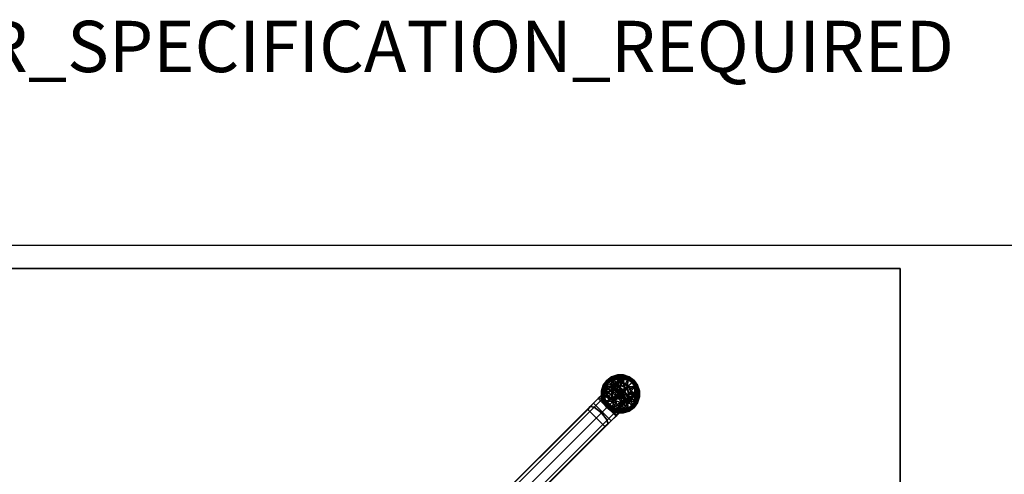
# Model space of a CAD drawing. Units: inches. Extents: x 0 to 489, y 0 to 266.
# Drawn here: x 96 to 134, y 243 to 261 of the extents above; entities that cross this region are included whole.
import ezdxf

# ---------------------------------------------------------------- set-up
doc = ezdxf.new("R2010")
doc.units = ezdxf.units.IN
doc.header["$MEASUREMENT"] = 0
for name, color, linetype in [('A-FURN-3-TABLE-BASE', 2, 'Continuous'), ('A-FURN-3-TABLE-GLIDE', 2, 'Continuous'), ('A-FURN-3-TABLE-TOPEDGE', 2, 'Continuous'), ('A-FURN-3-TABLE-TOPLAM', 2, 'Continuous'), ('A-FURN-P-TABLE-T', 7, 'Continuous'), ('PROP-BONUS-FINISH', 7, 'Continuous'), ('PROP-BONUS-PROD_NO', 7, 'Continuous'), ('WALLS', 7, 'Continuous')]:
    doc.layers.add(name, color=color, linetype=linetype)
doc.styles.get("Standard").update_dxf_attribs({"font": 'arial.ttf'})

# ---------------------------------------------------------------- blocks, each defined once
blk = doc.blocks.new('BBUBBLET')
at = {"layer": 'PROP-BONUS-FINISH'}
blk.add_attdef('FINISH', (3, -5.5), '', height=2, dxfattribs=at)
at = {"layer": 'PROP-BONUS-PROD_NO', "flags": 8}
blk.add_attdef('PROD_NO', (3, -3), '', height=2, dxfattribs=at)
blk = doc.blocks.new('3_ET589RSLNG')
at = {"layer": 'A-FURN-P-TABLE-T', "flags": 1}
for tag, height in [('CAPTG', 2.5), ('CAPPN', 0.001), ('CAPMG', 0.001), ('CAPMC', 0.001), ('CAPQT', 0.001), ('CAPDH', 0.001), ('CAPGC', 0.001)]:
    blk.add_attdef(tag, (0, 0), '', height=height, dxfattribs=at)
at = {"layer": 'A-FURN-3-TABLE-BASE'}
mesh = blk.add_polyface(dxfattribs=at)
corners = [(37.438, 13.438, 0.685), (37.562, 13.062, 0.685), (37.062, 13.562, 0.685), (37.406, 12.719, 0.685), (36.719, 13.406, 0.685), (36.438, 13.125, 0.685), (37.125, 12.438, 0.685), (36.281, 12.969, 1.406), (36.375, 13.031, 3.031), (37.031, 12.375, 3.031), (36.969, 12.281, 1.406), (36.375, 12.375, 5), (36.594, 12.094, 4.844), (37.062, 12.562, 4.531), (36.875, 12.875, 4.656), (36.094, 12.594, 4.844), (36.562, 13.062, 4.531), (37.438, 12.938, 3.969), (37.25, 13.25, 4.031), (36.062, 12.75, 3.656), (35.844, 12.5, 3.781), (36.5, 11.844, 3.781), (36.75, 12.062, 3.656), (36.25, 12.938, 3.375), (36.938, 12.25, 3.375), (36.625, 13.312, 3.75), (36.344, 13.031, 4.219), (35.938, 12.625, 4.5), (37.312, 12.625, 3.75), (37.031, 12.344, 4.219), (36.625, 11.938, 4.5), (24.469, 1.156, 5.688), (25.156, 0.469, 5.688), (36.938, 13.438, 3.969), (37.438, 13.438, 3.281), (37.594, 13.094, 3.25), (37.719, 13.219, 1.406), (37.594, 13.594, 1.406), (37.438, 12.75, 3.156), (37.562, 12.906, 1.406), (37.094, 13.594, 3.25), (37.219, 13.719, 1.406), (36.75, 13.438, 3.156), (36.906, 13.562, 1.406), (24.469, 1.156, 8.469), (25.156, 0.469, 8.469), (24.812, 0.812, 8.969), (25.062, 0.562, 8.844), (24.562, 1.062, 8.844)]
mesh.append_faces([[corners[k] for k in face] for face in [(3, 4, 2, 1), (5, 4, 3, 6)]])
mesh.append_faces([[corners[k] for k in face] for face in [(37, 36, 1, 0), (36, 39, 3, 1), (27, 20, 31, 44), (11, 15, 48, 46), (15, 27, 44, 48)]], dxfattribs={"vtx0": -1})
mesh.append_faces([[corners[k] for k in face] for face in [(4, 8, 42, 43)]], dxfattribs={"vtx0": -1, "vtx1": -1})
mesh.append_faces([[corners[k] for k in face] for face in [(11, 12, 13, 14), (14, 16, 15, 11), (14, 13, 17, 18), (12, 30, 29, 13), (13, 29, 28, 17), (18, 33, 16, 14), (16, 26, 27, 15), (33, 25, 26, 16), (34, 35, 36, 37), (37, 41, 40, 34), (18, 17, 35, 34), (34, 40, 33, 18)]], dxfattribs={"vtx0": -1, "vtx2": -1})
mesh.append_faces([[corners[k] for k in face] for face in [(28, 35, 17, 17), (40, 42, 25, 25)]], dxfattribs={"vtx0": -1, "vtx2": -1, "vtx3": -1})
mesh.append_faces([[corners[k] for k in face] for face in [(6, 10, 7, 5), (7, 8, 4, 5), (6, 3, 9, 10)]], dxfattribs={"vtx1": -1})
mesh.append_faces([[corners[k] for k in face] for face in [(39, 38, 9, 3)]], dxfattribs={"vtx1": -1, "vtx2": -1})
mesh.append_faces([[corners[k] for k in face] for face in [(28, 38, 35, 35), (33, 40, 25, 25)]], dxfattribs={"vtx1": -1, "vtx2": -1, "vtx3": -1})
mesh.append_faces([[corners[k] for k in face] for face in [(10, 9, 8, 7), (22, 21, 20, 19), (24, 22, 19, 23), (23, 19, 26, 25), (19, 20, 27, 26), (28, 29, 22, 24), (29, 30, 21, 22), (9, 24, 23, 8), (36, 35, 38, 39), (43, 42, 40, 41), (8, 23, 25, 42), (38, 28, 24, 9)]], dxfattribs={"vtx1": -1, "vtx3": -1})
mesh.append_faces([[corners[k] for k in face] for face in [(0, 1, 2, 2), (0, 2, 41, 37), (2, 4, 43, 41), (45, 32, 21, 30), (46, 47, 12, 11), (47, 45, 30, 12)]], dxfattribs={"vtx2": -1})
mesh.append_faces([[corners[k] for k in face] for face in [(21, 32, 31, 20)]], dxfattribs={"vtx3": -1})
at = {"layer": 'A-FURN-3-TABLE-GLIDE'}
mesh = blk.add_polyface(dxfattribs=at)
corners = [(36.794, 13.729, 0.394), (36.783, 13.751, 0.387), (36.6, 13.618, 0.387), (36.618, 13.601, 0.394), (36.771, 13.774, 0.355), (36.582, 13.637, 0.355), (36.806, 13.707, 0.117), (36.827, 13.679, 0.104), (36.665, 13.564, 0.104), (36.636, 13.584, 0.117), (36.784, 13.752, 0.162), (36.602, 13.62, 0.162), (36.769, 13.777, 0.255), (36.579, 13.64, 0.255), (36.769, 13.778, 0.335), (36.579, 13.64, 0.335), (36.546, 13.404, 0.104), (36.513, 13.414, 0.117), (36.468, 13.436, 0.387), (36.49, 13.425, 0.394), (36.444, 13.448, 0.355), (36.469, 13.438, 0.162), (36.441, 13.45, 0.255), (36.441, 13.45, 0.335), (37.005, 13.771, 0.117), (37.013, 13.74, 0.104), (37.001, 13.796, 0.394), (36.997, 13.821, 0.387), (36.993, 13.847, 0.355), (36.999, 13.821, 0.162), (36.992, 13.85, 0.255), (36.992, 13.85, 0.335), (37.079, 13.301, 0.685), (37.197, 13.282, 0.685), (37.017, 13.455, 0.685), (37.017, 13.455, 0.424), (36.746, 13.472, 0.413), (37.132, 13.424, 0.427), (36.848, 13.286, 0.427), (36.932, 13.371, 0.427), (37.102, 13.199, 0), (36.833, 13.385, 0.036), (37.115, 13.656, 0.074)]
mesh.append_faces([[corners[k] for k in face] for face in [(0, 1, 2, 3), (1, 4, 5, 2), (6, 7, 8, 9), (10, 6, 9, 11), (12, 10, 11, 13), (14, 12, 13, 15), (4, 14, 15, 5), (9, 8, 16, 17), (3, 2, 18, 19), (2, 5, 20, 18), (11, 9, 17, 21), (13, 11, 21, 22), (15, 13, 22, 23), (5, 15, 23, 20), (24, 25, 7, 6), (26, 27, 1, 0), (27, 28, 4, 1), (29, 24, 6, 10), (30, 29, 10, 12), (31, 30, 12, 14), (28, 31, 14, 4)]])
mesh.append_faces([[corners[k] for k in face] for face in [(32, 33, 34, 34), (35, 0, 36, 36), (0, 3, 36, 36), (35, 26, 0, 0), (3, 19, 36, 36), (26, 35, 37, 37), (38, 39, 36, 36), (36, 39, 35, 35), (40, 41, 42, 42), (16, 8, 41, 41), (42, 7, 25, 25), (41, 7, 42, 42), (8, 7, 41, 41)]], dxfattribs={"vtx2": -1})
mesh = blk.add_polyface(dxfattribs=at)
corners = [(37.729, 13.425, 0.394), (37.751, 13.436, 0.387), (37.618, 13.618, 0.387), (37.605, 13.596, 0.394), (37.774, 13.448, 0.355), (37.637, 13.637, 0.355), (37.752, 13.434, 0.162), (37.707, 13.413, 0.117), (37.584, 13.583, 0.117), (37.62, 13.617, 0.162), (37.777, 13.45, 0.255), (37.64, 13.64, 0.255), (37.778, 13.45, 0.335), (37.64, 13.64, 0.335), (37.564, 13.554, 0.104), (37.404, 13.673, 0.104), (37.414, 13.706, 0.117), (37.436, 13.751, 0.387), (37.43, 13.725, 0.394), (37.448, 13.774, 0.355), (37.438, 13.75, 0.162), (37.45, 13.777, 0.255), (37.45, 13.778, 0.335), (37.216, 13.736, 0.104), (37.215, 13.771, 0.117), (37.222, 13.821, 0.387), (37.224, 13.794, 0.394), (37.226, 13.847, 0.355), (37.224, 13.82, 0.162), (37.227, 13.85, 0.255), (37.227, 13.85, 0.335), (37.013, 13.74, 0.104), (37.005, 13.771, 0.117), (36.997, 13.821, 0.387), (37.001, 13.796, 0.394), (36.999, 13.821, 0.162), (36.992, 13.85, 0.255), (36.992, 13.85, 0.335), (36.993, 13.847, 0.355), (37.362, 13.362, 0.424), (37.132, 13.424, 0.427), (37.247, 13.393, 0.427), (37.115, 13.656, 0.074), (37.385, 13.385, 0.036)]
mesh.append_faces([[corners[k] for k in face] for face in [(0, 1, 2, 3), (1, 4, 5, 2), (6, 7, 8, 9), (10, 6, 9, 11), (12, 10, 11, 13), (4, 12, 13, 5), (8, 14, 15, 16), (3, 2, 17, 18), (2, 5, 19, 17), (9, 8, 16, 20), (11, 9, 20, 21), (13, 11, 21, 22), (5, 13, 22, 19), (16, 15, 23, 24), (18, 17, 25, 26), (17, 19, 27, 25), (20, 16, 24, 28), (21, 20, 28, 29), (22, 21, 29, 30), (19, 22, 30, 27), (24, 23, 31, 32), (26, 25, 33, 34), (28, 24, 32, 35), (29, 28, 35, 36), (30, 29, 36, 37), (25, 27, 38, 33), (27, 30, 37, 38)]])
mesh.append_faces([[corners[k] for k in face] for face in [(3, 18, 39, 39), (26, 40, 41, 41), (26, 34, 40, 40), (41, 18, 26, 26), (42, 15, 43, 43), (31, 23, 42, 42), (42, 23, 15, 15)]], dxfattribs={"vtx2": -1})
mesh = blk.add_polyface(dxfattribs=at)
corners = [(37.036, 13.058, 0), (37.02, 13.117, 0), (37.046, 13.173, 0), (37.102, 13.199, 0), (37.086, 13.022, 0), (36.513, 13.414, 0.117), (36.546, 13.404, 0.104), (36.483, 13.216, 0.104), (36.448, 13.215, 0.117), (36.49, 13.425, 0.394), (36.468, 13.436, 0.387), (36.398, 13.222, 0.387), (36.423, 13.218, 0.394), (36.444, 13.448, 0.355), (36.372, 13.226, 0.355), (36.469, 13.438, 0.162), (36.398, 13.224, 0.162), (36.441, 13.45, 0.255), (36.369, 13.227, 0.255), (36.441, 13.45, 0.335), (36.369, 13.227, 0.335), (36.48, 13.017, 0.104), (36.448, 13.005, 0.117), (36.398, 12.997, 0.387), (36.423, 13.001, 0.394), (36.398, 12.999, 0.162), (36.369, 12.992, 0.255), (36.918, 13.14, 0.424), (36.937, 13.021, 0.424), (36.764, 13.202, 0.424), (36.972, 13.247, 0.424), (37.079, 13.301, 0.424), (37.017, 13.455, 0.424), (37.197, 13.282, 0.424), (37.017, 13.455, 0.685), (36.764, 13.202, 0.685), (36.937, 13.021, 0.685), (36.918, 13.14, 0.685), (36.972, 13.247, 0.685), (37.079, 13.301, 0.685), (36.746, 13.472, 0.413), (36.794, 13.087, 0.427), (36.848, 13.286, 0.427), (36.833, 13.385, 0.036), (36.563, 13.104, 0.074), (36.759, 12.907, 0.039)]
mesh.append_faces([[corners[k] for k in face] for face in [(3, 4, 0, 2), (5, 6, 7, 8), (9, 10, 11, 12), (10, 13, 14, 11), (15, 5, 8, 16), (17, 15, 16, 18), (19, 17, 18, 20), (13, 19, 20, 14), (8, 7, 21, 22), (12, 11, 23, 24), (16, 8, 22, 25), (18, 16, 25, 26), (34, 32, 29, 35)]])
mesh.append_faces([[corners[k] for k in face] for face in [(0, 1, 2, 2), (27, 28, 29, 29), (30, 27, 29, 29), (31, 30, 32, 32), (33, 31, 32, 32), (32, 30, 29, 29), (36, 37, 35, 35), (37, 38, 35, 35), (38, 39, 34, 34), (38, 34, 35, 35), (29, 9, 12, 12), (40, 9, 29, 29), (12, 41, 29, 29), (29, 42, 40, 40), (3, 2, 43, 43), (43, 44, 6, 6), (45, 44, 43, 43), (21, 7, 44, 44), (44, 7, 6, 6), (2, 1, 43, 43)]], dxfattribs={"vtx2": -1})
mesh = blk.add_polyface(dxfattribs=at)
corners = [(37.115, 13.656, 0.074), (37.385, 13.385, 0.036), (37.102, 13.199, 0), (37.738, 13.202, 0.104), (37.736, 13.003, 0.104), (37.679, 13.392, 0.104), (37.796, 13, 0.394), (37.796, 13.218, 0.394), (37.424, 13.132, 0.427), (37.847, 12.993, 0.355), (37.85, 12.992, 0.335), (37.85, 13.227, 0.335), (37.847, 13.226, 0.355), (37.771, 13.214, 0.117), (37.707, 13.413, 0.117), (37.821, 13.222, 0.387), (37.751, 13.436, 0.387), (37.729, 13.425, 0.394), (37.774, 13.448, 0.355), (37.821, 13.22, 0.162), (37.752, 13.434, 0.162), (37.85, 13.227, 0.255), (37.777, 13.45, 0.255), (37.778, 13.45, 0.335), (37.564, 13.554, 0.104), (37.584, 13.583, 0.117), (37.455, 13.017, 0.424), (37.282, 13.197, 0.424), (37.362, 13.362, 0.424), (37.197, 13.282, 0.424), (37.017, 13.455, 0.424), (37.455, 13.017, 0.685), (37.362, 13.362, 0.685), (37.017, 13.455, 0.685), (37.282, 13.197, 0.685), (37.197, 13.282, 0.685), (37.393, 13.247, 0.427), (37.605, 13.596, 0.394), (37.43, 13.725, 0.394), (37.247, 13.393, 0.427), (37.404, 13.673, 0.104), (37.656, 13.115, 0.074), (37.191, 13.071, 0), (37.196, 13.133, 0), (37.161, 13.183, 0)]
mesh.append_faces([[corners[k] for k in face] for face in [(9, 10, 11, 12), (13, 3, 5, 14), (7, 15, 16, 17), (15, 12, 18, 16), (19, 13, 14, 20), (21, 19, 20, 22), (11, 21, 22, 23), (12, 11, 23, 18), (14, 5, 24, 25), (31, 26, 28, 32), (32, 28, 30, 33)]])
mesh.append_faces([[corners[k] for k in face] for face in [(0, 1, 2, 2), (3, 4, 5, 5), (6, 7, 8, 8), (26, 27, 28, 28), (29, 28, 27, 27), (28, 29, 30, 30), (34, 31, 32, 32), (32, 35, 34, 34), (35, 32, 33, 33), (36, 17, 28, 28), (17, 37, 28, 28), (38, 39, 28, 28), (36, 8, 17, 17), (8, 7, 17, 17), (40, 24, 1, 1), (24, 5, 1, 1), (1, 41, 42, 42), (5, 41, 1, 1), (5, 4, 41, 41), (42, 43, 1, 1), (43, 44, 1, 1), (1, 44, 2, 2)]], dxfattribs={"vtx2": -1})
mesh = blk.add_polyface(dxfattribs=at)
corners = [(36.398, 13.222, 0.387), (36.372, 13.226, 0.355), (36.372, 12.993, 0.355), (36.398, 12.997, 0.387), (36.369, 13.227, 0.335), (36.369, 13.227, 0.255), (36.369, 12.992, 0.255), (36.369, 12.992, 0.335), (36.448, 13.005, 0.117), (36.48, 13.017, 0.104), (36.54, 12.827, 0.104), (36.512, 12.806, 0.117), (36.423, 13.001, 0.394), (36.468, 12.783, 0.387), (36.49, 12.794, 0.394), (36.444, 12.771, 0.355), (36.398, 12.999, 0.162), (36.467, 12.784, 0.162), (36.441, 12.769, 0.255), (36.441, 12.769, 0.335), (36.655, 12.665, 0.104), (36.635, 12.636, 0.117), (36.6, 12.6, 0.387), (36.618, 12.618, 0.394), (36.582, 12.582, 0.355), (36.599, 12.602, 0.162), (36.579, 12.579, 0.255), (36.579, 12.579, 0.335), (36.814, 12.546, 0.104), (36.805, 12.513, 0.117), (36.783, 12.468, 0.387), (36.794, 12.49, 0.394), (36.771, 12.444, 0.355), (36.781, 12.469, 0.162), (36.769, 12.441, 0.255), (36.769, 12.441, 0.335), (36.825, 12.972, 0.427), (36.794, 13.087, 0.427), (36.856, 12.856, 0.424), (36.423, 13.218, 0.394), (36.759, 12.907, 0.039), (36.563, 13.104, 0.074), (36.833, 12.833, 0.036)]
mesh.append_faces([[corners[k] for k in face] for face in [(0, 1, 2, 3), (4, 5, 6, 7), (1, 4, 7, 2), (8, 9, 10, 11), (12, 3, 13, 14), (3, 2, 15, 13), (16, 8, 11, 17), (6, 16, 17, 18), (7, 6, 18, 19), (2, 7, 19, 15), (11, 10, 20, 21), (14, 13, 22, 23), (13, 15, 24, 22), (17, 11, 21, 25), (18, 17, 25, 26), (19, 18, 26, 27), (15, 19, 27, 24), (21, 20, 28, 29), (23, 22, 30, 31), (22, 24, 32, 30), (25, 21, 29, 33), (26, 25, 33, 34), (27, 26, 34, 35), (24, 27, 35, 32)]])
mesh.append_faces([[corners[k] for k in face] for face in [(12, 36, 37, 37), (12, 14, 36, 36), (14, 23, 38, 38), (14, 38, 36, 36), (37, 39, 12, 12), (40, 10, 9, 9), (9, 41, 40, 40), (10, 42, 20, 20), (40, 42, 10, 10)]], dxfattribs={"vtx2": -1})
mesh = blk.add_polyface(dxfattribs=at)
corners = [(36.814, 12.546, 0.104), (37.202, 12.48, 0.104), (37.003, 12.483, 0.104), (36.805, 12.513, 0.117), (37.004, 12.448, 0.117), (36.794, 12.49, 0.394), (36.783, 12.468, 0.387), (36.997, 12.398, 0.387), (37, 12.423, 0.394), (36.771, 12.444, 0.355), (36.993, 12.372, 0.355), (36.781, 12.469, 0.162), (36.995, 12.398, 0.162), (36.769, 12.441, 0.255), (36.992, 12.369, 0.255), (36.769, 12.441, 0.335), (36.992, 12.369, 0.335), (37.214, 12.448, 0.117), (37.222, 12.398, 0.387), (37.218, 12.423, 0.394), (37.22, 12.398, 0.162), (37.227, 12.369, 0.255), (36.764, 13.202, 0.424), (36.937, 13.021, 0.424), (36.856, 12.856, 0.424), (37.021, 12.937, 0.424), (37.202, 12.764, 0.424), (36.764, 13.202, 0.685), (36.856, 12.856, 0.685), (37.202, 12.764, 0.685), (36.937, 13.021, 0.685), (37.021, 12.937, 0.685), (36.618, 12.618, 0.394), (37.087, 12.794, 0.427), (36.972, 12.825, 0.427), (37.104, 12.563, 0.074), (36.833, 12.833, 0.036), (37.147, 13.028, 0), (36.655, 12.665, 0.104), (37.036, 13.058, 0), (36.759, 12.907, 0.039), (37.086, 13.022, 0), (37.02, 13.117, 0), (36.833, 13.385, 0.036)]
mesh.append_faces([[corners[k] for k in face] for face in [(3, 0, 2, 4), (5, 6, 7, 8), (6, 9, 10, 7), (11, 3, 4, 12), (13, 11, 12, 14), (15, 13, 14, 16), (9, 15, 16, 10), (4, 2, 1, 17), (8, 7, 18, 19), (12, 4, 17, 20), (14, 12, 20, 21), (27, 22, 24, 28), (28, 24, 26, 29)]])
mesh.append_faces([[corners[k] for k in face] for face in [(0, 1, 2, 2), (22, 23, 24, 24), (25, 24, 23, 23), (24, 25, 26, 26), (30, 27, 28, 28), (28, 31, 30, 30), (31, 28, 29, 29), (32, 5, 24, 24), (8, 26, 33, 33), (33, 5, 8, 8), (33, 34, 5, 5), (5, 34, 24, 24), (1, 0, 35, 35), (35, 36, 37, 37), (0, 36, 35, 35), (38, 36, 0, 0), (39, 36, 40, 40), (39, 41, 36, 36), (36, 41, 37, 37), (40, 42, 39, 39), (43, 42, 40, 40)]], dxfattribs={"vtx2": -1})
mesh = blk.add_polyface(dxfattribs=at)
corners = [(37.196, 13.133, 0), (37.191, 13.071, 0), (37.147, 13.028, 0), (37.161, 13.183, 0), (37.086, 13.022, 0), (37.102, 13.199, 0), (37.706, 12.805, 0.117), (37.673, 12.814, 0.104), (37.736, 13.003, 0.104), (37.771, 13.004, 0.117), (37.729, 12.794, 0.394), (37.751, 12.783, 0.387), (37.821, 12.997, 0.387), (37.796, 13, 0.394), (37.774, 12.771, 0.355), (37.847, 12.993, 0.355), (37.75, 12.781, 0.162), (37.82, 12.995, 0.162), (37.777, 12.769, 0.255), (37.85, 12.992, 0.255), (37.778, 12.769, 0.335), (37.85, 12.992, 0.335), (37.738, 13.202, 0.104), (37.771, 13.214, 0.117), (37.821, 13.222, 0.387), (37.796, 13.218, 0.394), (37.847, 13.226, 0.355), (37.821, 13.22, 0.162), (37.85, 13.227, 0.255), (37.85, 13.227, 0.335), (37.14, 12.918, 0.424), (37.247, 12.972, 0.424), (37.202, 12.764, 0.424), (37.301, 13.079, 0.424), (37.282, 13.197, 0.424), (37.455, 13.017, 0.424), (37.202, 12.764, 0.685), (37.455, 13.017, 0.685), (37.247, 12.972, 0.685), (37.14, 12.918, 0.685), (37.021, 12.937, 0.685), (37.282, 13.197, 0.685), (37.301, 13.079, 0.685), (37.601, 12.618, 0.394), (37.329, 12.89, 0.427), (37.424, 13.132, 0.427), (37.385, 12.833, 0.036), (37.656, 13.115, 0.074), (37.104, 12.563, 0.074)]
mesh.append_faces([[corners[k] for k in face] for face in [(0, 1, 2, 3), (3, 2, 4, 5), (6, 7, 8, 9), (10, 11, 12, 13), (11, 14, 15, 12), (16, 6, 9, 17), (18, 16, 17, 19), (20, 18, 19, 21), (14, 20, 21, 15), (9, 8, 22, 23), (13, 12, 24, 25), (12, 15, 26, 24), (17, 9, 23, 27), (19, 17, 27, 28), (21, 19, 28, 29), (36, 32, 35, 37)]])
mesh.append_faces([[corners[k] for k in face] for face in [(30, 31, 32, 32), (33, 34, 35, 35), (31, 33, 35, 35), (32, 31, 35, 35), (38, 39, 36, 36), (39, 40, 36, 36), (41, 42, 37, 37), (42, 38, 37, 37), (38, 36, 37, 37), (43, 35, 44, 44), (43, 10, 35, 35), (10, 13, 35, 35), (13, 45, 35, 35), (46, 47, 7, 7), (1, 47, 46, 46), (47, 8, 7, 7), (46, 48, 2, 2), (46, 2, 1, 1)]], dxfattribs={"vtx2": -1})
mesh = blk.add_polyface(dxfattribs=at)
corners = [(36.997, 12.398, 0.387), (36.993, 12.372, 0.355), (37.226, 12.372, 0.355), (37.222, 12.398, 0.387), (36.992, 12.369, 0.335), (36.992, 12.369, 0.255), (37.227, 12.369, 0.255), (37.227, 12.369, 0.335), (37.214, 12.448, 0.117), (37.202, 12.48, 0.104), (37.392, 12.54, 0.104), (37.413, 12.512, 0.117), (37.218, 12.423, 0.394), (37.436, 12.468, 0.387), (37.425, 12.49, 0.394), (37.448, 12.444, 0.355), (37.22, 12.398, 0.162), (37.434, 12.467, 0.162), (37.45, 12.441, 0.255), (37.45, 12.441, 0.335), (37.554, 12.655, 0.104), (37.583, 12.635, 0.117), (37.618, 12.6, 0.387), (37.601, 12.618, 0.394), (37.637, 12.582, 0.355), (37.617, 12.599, 0.162), (37.64, 12.579, 0.255), (37.64, 12.579, 0.335), (37.673, 12.814, 0.104), (37.706, 12.805, 0.117), (37.751, 12.783, 0.387), (37.729, 12.794, 0.394), (37.774, 12.771, 0.355), (37.75, 12.781, 0.162), (37.777, 12.769, 0.255), (37.778, 12.769, 0.335), (37.021, 12.937, 0.424), (37.14, 12.918, 0.424), (37.202, 12.764, 0.424), (37.329, 12.89, 0.427), (37, 12.423, 0.394), (37.385, 12.833, 0.036), (37.104, 12.563, 0.074)]
mesh.append_faces([[corners[k] for k in face] for face in [(0, 1, 2, 3), (4, 5, 6, 7), (1, 4, 7, 2), (8, 9, 10, 11), (12, 3, 13, 14), (3, 2, 15, 13), (16, 8, 11, 17), (6, 16, 17, 18), (7, 6, 18, 19), (2, 7, 19, 15), (11, 10, 20, 21), (14, 13, 22, 23), (13, 15, 24, 22), (17, 11, 21, 25), (18, 17, 25, 26), (19, 18, 26, 27), (15, 19, 27, 24), (21, 20, 28, 29), (23, 22, 30, 31), (22, 24, 32, 30), (25, 21, 29, 33), (26, 25, 33, 34), (27, 26, 34, 35), (24, 27, 35, 32)]])
mesh.append_faces([[corners[k] for k in face] for face in [(36, 37, 38, 38), (38, 14, 39, 39), (14, 23, 39, 39), (40, 12, 38, 38), (38, 12, 14, 14), (28, 20, 41, 41), (20, 10, 41, 41), (10, 42, 41, 41), (10, 9, 42, 42)]], dxfattribs={"vtx2": -1})
at = {"layer": 'A-FURN-3-TABLE-TOPEDGE'}
mesh = blk.add_polyface(dxfattribs=at)
corners = [(48, -18, 42), (48, 18, 42), (48, 18, 41), (48, -18, 41), (-48, 18, 42), (-48, -18, 42), (-48, -18, 41), (-48, 18, 41)]
mesh.append_faces([[corners[k] for k in face] for face in [(0, 1, 2, 3), (4, 5, 6, 7), (1, 4, 7, 2), (5, 0, 3, 6)]])
at = {"layer": 'A-FURN-3-TABLE-TOPLAM'}
mesh = blk.add_polyface(dxfattribs=at)
corners = [(-48, -18, 41), (-48, 18, 41), (48, 18, 41), (48, -18, 41)]
mesh.append_faces([[corners[k] for k in face] for face in [(0, 1, 2, 3)]])
mesh = blk.add_polyface(dxfattribs=at)
corners = [(48, -18, 42), (-48, -18, 42), (-48, 18, 42), (48, 18, 42)]
mesh.append_faces([[corners[k] for k in face] for face in [(0, 1, 2, 3)]])

msp = doc.modelspace()

# ---------------------------------------------------------------- linework, layer by layer
at = {"layer": 'WALLS'}
msp.add_lwpolyline([(0, 252), (489, 252), (489, 0)], dxfattribs=at)

# ---------------------------------------------------------------- block references
ref = msp.add_blockref('BBUBBLET', (1.732, 264.239))
ref.add_attrib('FINISH', 'BUDGET_PURPOSES_ONLY^ UPDATE_FOR_CURRENT_PRICING^ DEALER_SPECIFICATION_REQUIRED', (4.732, 258.739), dxfattribs={"layer": 'PROP-BONUS-FINISH', "height": 2})
msp.add_blockref('3_ET589RSLNG', (81.797, 233.089))

doc.saveas('drawing.dxf')
